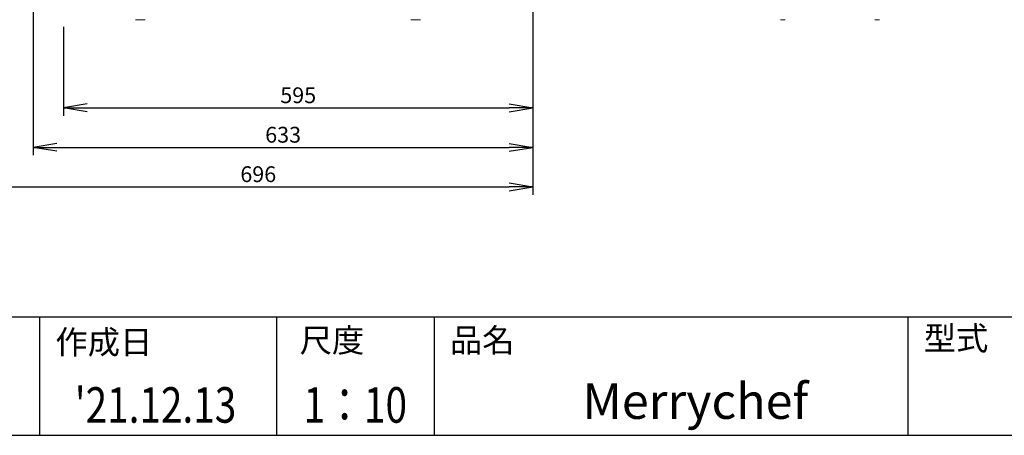
# Model space of a CAD drawing. Units: inches. Extents: x 230 to 4110, y 0 to 2754.
# Drawn here: x 1705 to 2952, y 0 to 527 of the extents above; entities that cross this region are included whole.
import ezdxf
from ezdxf.enums import TextEntityAlignment as Align

# ---------------------------------------------------------------- set-up
doc = ezdxf.new("R2010")
doc.units = ezdxf.units.IN
doc.header["$LTSCALE"] = 20
doc.header["$MEASUREMENT"] = 0
doc.layers.add('SUNPOU', color=7, linetype='Continuous', lineweight=9)
doc.layers.add('WAKU', color=7, linetype='Continuous')
doc.styles.get("Standard").update_dxf_attribs({"font": 'romans.shx', "bigfont": 'extfont.shx'})
doc.dimstyles.get("Standard").update_dxf_attribs({"dimscale": 10, "dimtxt": 2, "dimasz": 3, "dimexe": 1, "dimexo": 1, "dimgap": 0.6, "dimtad": 1, "dimdec": 0, "dimzin": 0, "dimdsep": 46, "dimtxsty": 'STANDARD', "dimblk": 'OPEN', "dimcen": 0.6, "dimadec": 0, "dimazin": 2, "dimtfac": 1, "dimtdec": 0, "dimtmove": 0, "dimatfit": 3, "dimldrblk": 'DOTSMALL', "dimfxl": 1, "dimtolj": 1, "dimtzin": 0, "dimarcsym": 0})

# ---------------------------------------------------------------- blocks, each defined once
blk = doc.blocks.new('_Open')
at = {"color": 0, "linetype": 'ByBlock', "lineweight": -2}
for p, q in [((-1, 0.167), (0, 0)), ((-1, -0.167), (0, 0)), ((0, 0), (-1, 0))]:
    blk.add_line(p, q, dxfattribs=at)
blk = doc.blocks.new('*D20')
at = {"layer": 'DEFPOINTS', "color": 0}
for p in [(2355, 679.1), (1722, 553.2), (2355, 364.9)]:
    blk.add_point(p, dxfattribs=at)
at = {"layer": 'SUNPOU', "color": 0, "linetype": 'ByBlock', "lineweight": -2}
for p, q in [((2355, 669.1), (2355, 354.9)), ((1722, 543.2), (1722, 354.9)), ((1752, 364.9), (2325, 364.9))]:
    blk.add_line(p, q, dxfattribs=at)
at = {"layer": 'SUNPOU', "color": 0, "lineweight": -2, "xscale": 30, "yscale": 30, "zscale": 30, "rotation": 180}
blk.add_blockref('_Open', (1722, 364.9), dxfattribs=at)
at = {"layer": 'SUNPOU', "color": 0, "lineweight": -2, "xscale": 30, "yscale": 30, "zscale": 30}
blk.add_blockref('_Open', (2355, 364.9), dxfattribs=at)
at = {"layer": 'SUNPOU', "color": 0, "insert": (2038.5, 380.9), "char_height": 20, "attachment_point": 5}
blk.add_mtext('\\A1;633', dxfattribs=at)
blk = doc.blocks.new('_DotSmall')
at = {"color": 0, "linetype": 'ByBlock', "const_width": 0.5}
blk.add_lwpolyline([(-0.0625, 0, 1), (0.0625, 0, 1)], format="xyb", close=True, dxfattribs=at)
blk = doc.blocks.new('*D21')
at = {"layer": 'DEFPOINTS', "color": 0}
for p in [(2355, 679.1), (1760.1, 527.7), (2355, 414.9)]:
    blk.add_point(p, dxfattribs=at)
at = {"layer": 'SUNPOU', "color": 0, "linetype": 'ByBlock', "lineweight": -2}
for p, q in [((2355, 669.1), (2355, 404.9)), ((1760.1, 517.7), (1760.1, 404.9)), ((1790.1, 414.9), (2325, 414.9))]:
    blk.add_line(p, q, dxfattribs=at)
at = {"layer": 'SUNPOU', "color": 0, "lineweight": -2, "xscale": 30, "yscale": 30, "zscale": 30, "rotation": 180}
blk.add_blockref('_Open', (1760.1, 414.9), dxfattribs=at)
at = {"layer": 'SUNPOU', "color": 0, "lineweight": -2, "xscale": 30, "yscale": 30, "zscale": 30}
blk.add_blockref('_Open', (2355, 414.9), dxfattribs=at)
at = {"layer": 'SUNPOU', "color": 0, "insert": (2057.6, 430.9), "char_height": 20, "attachment_point": 5}
blk.add_mtext('\\A1;595', dxfattribs=at)
blk = doc.blocks.new('*D22')
at = {"layer": 'DEFPOINTS', "color": 0}
for p in [(1659, 915.2), (2355, 679.1), (2355, 314.9)]:
    blk.add_point(p, dxfattribs=at)
at = {"layer": 'SUNPOU', "color": 0, "linetype": 'ByBlock', "lineweight": -2}
for p, q in [((1659, 905.2), (1659, 304.9)), ((2355, 669.1), (2355, 304.9)), ((1689, 314.9), (2325, 314.9))]:
    blk.add_line(p, q, dxfattribs=at)
at = {"layer": 'SUNPOU', "color": 0, "lineweight": -2, "xscale": 30, "yscale": 30, "zscale": 30, "rotation": 180}
blk.add_blockref('_Open', (1659, 314.9), dxfattribs=at)
at = {"layer": 'SUNPOU', "color": 0, "lineweight": -2, "xscale": 30, "yscale": 30, "zscale": 30}
blk.add_blockref('_Open', (2355, 314.9), dxfattribs=at)
at = {"layer": 'SUNPOU', "color": 0, "insert": (2007, 330.9), "char_height": 20, "attachment_point": 5}
blk.add_mtext('\\A1;696', dxfattribs=at)

msp = doc.modelspace()

# ---------------------------------------------------------------- linework, layer by layer
at = {"color": 2, "linetype": 'Continuous', "lineweight": 15}
for points, knots in [([(1851.6, 526.7), (1851.6, 526.7), (1851.7, 526.7), (1852.4, 526.7), (1853.6, 526.7), (1855.1, 526.7), (1856.9, 526.7), (1859, 526.7), (1861.3, 526.7), (1862.9, 526.7), (1863.7, 526.7)], [0, 0, 0, 0, 0.124889, 0.250109, 0.374624, 0.499868, 0.624485, 0.749491, 0.874488, 1, 1, 1, 1]), ([(2200.3, 526.7), (2201.1, 526.7), (2202.6, 526.7), (2204.9, 526.7), (2207, 526.7), (2208.9, 526.7), (2210.4, 526.7), (2211.5, 526.7), (2212.2, 526.7), (2212.3, 526.7), (2212.4, 526.7)], [0, 0, 0, 0, 0.124889, 0.250109, 0.374624, 0.499869, 0.624485, 0.749491, 0.874487, 1, 1, 1, 1]), ([(2668.5, 526.7), (2668.6, 526.7), (2668.7, 526.7), (2670.2, 526.7), (2672.2, 526.7), (2673.8, 526.7), (2674.6, 526.7)], [0, 0, 0, 0, 0.250195, 0.499911, 0.749537, 1, 1, 1, 1]), ([(2787.9, 526.7), (2788.7, 526.7), (2790.3, 526.7), (2792.4, 526.7), (2793.8, 526.7), (2793.9, 526.7), (2794, 526.7)], [0, 0, 0, 0, 0.250197, 0.499911, 0.749539, 1, 1, 1, 1])]:
    msp.add_open_spline(points, degree=3, knots=knots, dxfattribs=at)
at = {"layer": 'WAKU', "color": 6}
for p, q in [((230, 150), (4050, 150)), ((230, 0), (4050, 0))]:
    msp.add_line(p, q, dxfattribs=at)
at = {"layer": 'WAKU', "color": 7}
for p, q in [((1730, 150), (1730, 0)), ((2030, 150), (2030, 0)), ((2230, 150), (2230, 0)), ((2830, 150), (2830, 0))]:
    msp.add_line(p, q, dxfattribs=at)

# ---------------------------------------------------------------- texts
at = {"layer": 'WAKU'}
for s, p in [('作成日', (1750, 103.1)), ('尺度', (2059.5, 105.4)), ('品名', (2249.7, 105.4)), ('型式', (2849.9, 108))]:
    msp.add_text(s, height=30, dxfattribs=at).set_placement(p)
at = {"layer": 'WAKU', "color": 1, "width": 0.8}
for s, p in [("'21.12.13", (1876.9, 16)), ('1：10', (2130, 16))]:
    msp.add_text(s, height=45, dxfattribs=at).set_placement(p, align=Align.CENTER)
at = {"layer": 'WAKU', "color": 1}
msp.add_text('Merrychef', height=45, dxfattribs=at).set_placement((2560.7, 37.5), align=Align.MIDDLE)

# ---------------------------------------------------------------- dimensions: what is measured, and where the dimension line sits
at = {"layer": 'SUNPOU'}
for base, p1, picture, middle in [((2355, 314.9), (1659, 915.2), '*D22', (2007, 330.9)), ((2355, 364.9), (1722, 553.2), '*D20', (2038.5, 380.9)), ((2355, 414.9), (1760.1, 527.7), '*D21', (2057.6, 430.9))]:
    dim = msp.add_linear_dim(base=base, p1=p1, p2=(2355, 679.1), dimstyle='Standard', override={"dimtmove": 0}, dxfattribs=at)
    dim.commit()
    dim.dimension.update_dxf_attribs({"geometry": picture, "text_midpoint": middle})

doc.saveas('drawing.dxf')
